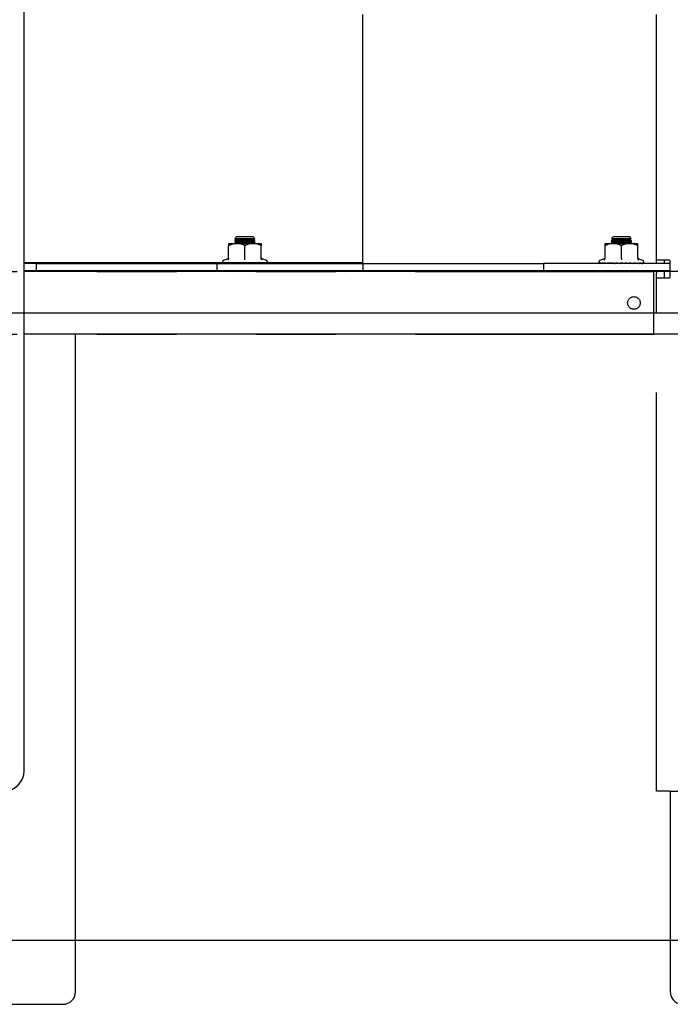
# Model space of a CAD drawing. Extents: x 0 to 7425, y 0 to 5250.
# Drawn here: x 5071 to 5330, y 3374 to 3767 of the extents above; entities that cross this region are included whole.
import ezdxf

# ---------------------------------------------------------------- set-up
doc = ezdxf.new("R2010")
doc.units = 0
doc.header["$LTSCALE"] = 25
doc.linetypes.add('PHANTOM', pattern=[12.7, 6.35, -1.27, 1.27, -1.27, 1.27, -1.27])
doc.layers.get('0').update_dxf_attribs({"linetype": 'CONTINUOUS'})
doc.layers.add('DOLD_REFERENS_RAM___LINJER', color=1, linetype='CONTINUOUS')

msp = doc.modelspace()

# ---------------------------------------------------------------- linework, layer by layer
at = {"color": 7, "linetype": 'CONTINUOUS'}
for p, q in [((5072.514, 3467.443), (5072.514, 4171.443)), ((5207.514, 3674.943), (5207.514, 3768.943)), ((5207.514, 3669.943), (5207.514, 3674.943)), ((5207.514, 3669.943), (5072.514, 3669.943)), ((5077.514, 3669.693), (5072.514, 3669.693)), ((5077.514, 3666.693), (5077.514, 3669.693)), ((5077.514, 3669.693), (5079.014, 3669.693)), ((5079.014, 3669.693), (5201.514, 3669.693)), ((5093.014, 3669.693), (5093.014, 3669.943)), ((5192.833, 3669.943), (5193.19, 3669.693)), ((5199.838, 3669.693), (5200.195, 3669.943)), ((5201.514, 3669.693), (5207.514, 3669.693)), ((5207.514, 3669.693), (5207.514, 3666.693)), ((5077.514, 3666.693), (5072.514, 3666.693)), ((5446.014, 3666.443), (5072.514, 3666.443)), ((5079.014, 3666.693), (5077.514, 3666.693)), ((5201.514, 3666.693), (5079.014, 3666.693)), ((5093.014, 3666.443), (5093.014, 3666.693)), ((5192.514, 3666.693), (5192.514, 3666.627)), ((5192.514, 3666.627), (5192.776, 3666.443)), ((5200.514, 3666.627), (5192.514, 3666.627)), ((5200.252, 3666.443), (5200.514, 3666.627)), ((5200.514, 3666.627), (5200.514, 3666.693)), ((5207.514, 3666.693), (5201.514, 3666.693)), ((5446.014, 3641.443), (5072.514, 3641.443)), ((5093.014, 3379.443), (5093.014, 3641.443)), ((5035.014, 3374.443), (5088.014, 3374.443))]:
    msp.add_line(p, q, dxfattribs=at)
at = {"color": 7, "linetype": 'PHANTOM'}
for p, q in [((5324.514, 3670.943), (5324.514, 3768.943)), ((5154.014, 3677.693), (5157.264, 3677.693)), ((5154.014, 3671.629), (5154.014, 3676.763)), ((5157.204, 3679.123), (5156.514, 3678.64)), ((5156.514, 3678.64), (5156.514, 3678.427)), ((5164.514, 3678.64), (5156.514, 3678.64)), ((5156.514, 3678.427), (5157.204, 3677.943)), ((5164.514, 3678.427), (5156.514, 3678.427)), ((5157.204, 3680.243), (5156.546, 3679.584)), ((5156.546, 3679.584), (5157.204, 3679.123)), ((5156.546, 3679.584), (5160.514, 3679.584)), ((5157.204, 3677.943), (5156.847, 3677.693)), ((5163.823, 3680.243), (5157.204, 3680.243)), ((5163.823, 3679.123), (5157.204, 3679.123)), ((5163.823, 3677.943), (5157.204, 3677.943)), ((5157.264, 3677.693), (5163.764, 3677.693)), ((5160.514, 3679.584), (5164.482, 3679.584)), ((5160.514, 3671.629), (5160.514, 3676.763)), ((5163.764, 3677.693), (5167.014, 3677.693)), ((5164.482, 3679.584), (5163.823, 3680.243)), ((5163.823, 3679.123), (5164.482, 3679.584)), ((5164.514, 3678.64), (5163.823, 3679.123)), ((5163.823, 3677.943), (5164.514, 3678.427)), ((5164.18, 3677.693), (5163.823, 3677.943)), ((5164.514, 3678.427), (5164.514, 3678.64)), ((5167.014, 3671.629), (5167.014, 3676.763)), ((5304.014, 3677.693), (5307.264, 3677.693)), ((5304.014, 3671.629), (5304.014, 3676.763)), ((5307.204, 3679.123), (5306.514, 3678.64)), ((5306.514, 3678.64), (5306.514, 3678.427)), ((5314.514, 3678.64), (5306.514, 3678.64)), ((5306.514, 3678.427), (5307.204, 3677.943)), ((5314.514, 3678.427), (5306.514, 3678.427)), ((5307.204, 3680.243), (5306.546, 3679.584)), ((5306.546, 3679.584), (5307.204, 3679.123)), ((5306.546, 3679.584), (5310.514, 3679.584)), ((5307.204, 3677.943), (5306.847, 3677.693)), ((5313.823, 3680.243), (5307.204, 3680.243)), ((5313.823, 3679.123), (5307.204, 3679.123)), ((5313.823, 3677.943), (5307.204, 3677.943)), ((5307.264, 3677.693), (5313.764, 3677.693)), ((5310.514, 3679.584), (5314.482, 3679.584)), ((5310.514, 3671.629), (5310.514, 3676.763)), ((5313.764, 3677.693), (5317.014, 3677.693)), ((5314.482, 3679.584), (5313.823, 3680.243)), ((5313.823, 3679.123), (5314.482, 3679.584)), ((5314.514, 3678.64), (5313.823, 3679.123)), ((5313.823, 3677.943), (5314.514, 3678.427)), ((5314.18, 3677.693), (5313.823, 3677.943)), ((5314.514, 3678.427), (5314.514, 3678.64)), ((5317.014, 3671.629), (5317.014, 3676.763)), ((5149.514, 3666.693), (5149.514, 3669.693)), ((5149.514, 3669.693), (5155.514, 3669.693)), ((5153.673, 3671.513), (5151.971, 3670.893)), ((5153.498, 3669.773), (5152.853, 3669.716)), ((5156.164, 3669.771), (5155.014, 3669.73)), ((5155.514, 3669.693), (5278.014, 3669.693)), ((5157.101, 3669.756), (5156.479, 3669.732)), ((5157.035, 3669.802), (5156.517, 3669.783)), ((5156.697, 3669.841), (5158.125, 3669.716)), ((5157.019, 3669.813), (5157.19, 3669.693)), ((5158.226, 3669.816), (5159.873, 3669.716)), ((5159.991, 3669.796), (5161.649, 3669.716)), ((5161.775, 3669.782), (5163.376, 3669.716)), ((5163.501, 3669.772), (5164.977, 3669.716)), ((5163.838, 3669.693), (5163.927, 3669.756)), ((5165.094, 3669.762), (5166.384, 3669.716)), ((5166.486, 3669.754), (5167.534, 3669.716)), ((5167.334, 3671.455), (5167.333, 3671.471)), ((5169.057, 3670.893), (5167.355, 3671.513)), ((5167.614, 3669.745), (5168.377, 3669.716)), ((5168.023, 3669.73), (5168.174, 3669.716)), ((5168.39, 3669.736), (5168.876, 3669.716)), ((5168.554, 3669.73), (5168.772, 3669.716)), ((5168.896, 3669.722), (5169.01, 3669.716)), ((5278.014, 3669.693), (5279.514, 3669.693)), ((5279.514, 3669.693), (5279.514, 3666.693)), ((5330.014, 3669.693), (5279.514, 3669.693)), ((5303.673, 3671.513), (5301.971, 3670.893)), ((5303.498, 3669.773), (5302.853, 3669.716)), ((5306.164, 3669.771), (5305.014, 3669.73)), ((5307.101, 3669.756), (5306.479, 3669.732)), ((5307.035, 3669.802), (5306.517, 3669.783)), ((5306.697, 3669.841), (5308.125, 3669.716)), ((5307.019, 3669.813), (5307.19, 3669.693)), ((5308.226, 3669.816), (5309.873, 3669.716)), ((5309.991, 3669.796), (5311.649, 3669.716)), ((5311.775, 3669.782), (5313.376, 3669.716)), ((5313.501, 3669.772), (5314.977, 3669.716)), ((5313.838, 3669.693), (5313.927, 3669.756)), ((5315.094, 3669.762), (5316.384, 3669.716)), ((5316.486, 3669.754), (5317.534, 3669.716)), ((5317.334, 3671.455), (5317.333, 3671.471)), ((5319.057, 3670.893), (5317.355, 3671.513)), ((5317.614, 3669.745), (5318.377, 3669.716)), ((5318.023, 3669.73), (5318.174, 3669.716)), ((5318.39, 3669.736), (5318.876, 3669.716)), ((5318.554, 3669.73), (5318.772, 3669.716)), ((5318.896, 3669.722), (5319.01, 3669.716)), ((5329.514, 3670.943), (5324.514, 3670.943)), ((5324.514, 3669.693), (5324.514, 3670.943)), ((5327.514, 3670.943), (5327.514, 3669.693)), ((5330.014, 3664.443), (5330.014, 3670.443)), ((4911.014, 3666.443), (5323.514, 3666.443)), ((5155.514, 3666.693), (5149.514, 3666.693)), ((5278.014, 3666.693), (5155.514, 3666.693)), ((5156.514, 3666.693), (5156.514, 3666.627)), ((5156.514, 3666.627), (5156.776, 3666.443)), ((5164.514, 3666.627), (5156.514, 3666.627)), ((5164.252, 3666.443), (5164.514, 3666.627)), ((5164.514, 3666.627), (5164.514, 3666.693)), ((5279.514, 3666.693), (5278.014, 3666.693)), ((5330.014, 3666.693), (5279.514, 3666.693)), ((5306.514, 3666.693), (5306.514, 3666.627)), ((5306.514, 3666.627), (5306.776, 3666.443)), ((5314.514, 3666.627), (5306.514, 3666.627)), ((5314.252, 3666.443), (5314.514, 3666.627)), ((5314.514, 3666.627), (5314.514, 3666.693)), ((5323.514, 3663.443), (5323.514, 3666.443)), ((5324.514, 3666.693), (5324.514, 3665.943)), ((5324.514, 3663.943), (5324.514, 3665.943)), ((5327.514, 3666.693), (5327.514, 3665.943)), ((5327.514, 3665.943), (5327.514, 3663.943)), ((5323.514, 3644.443), (5323.514, 3663.443)), ((5324.514, 3459.443), (5324.514, 3663.943)), ((5324.514, 3663.943), (5329.514, 3663.943)), ((4911.014, 3641.443), (5323.514, 3641.443)), ((5323.514, 3641.443), (5323.514, 3644.443)), ((5329.514, 3459.443), (5324.514, 3459.443)), ((5329.514, 3459.443), (5364.514, 3459.443)), ((5330.014, 3459.443), (5330.014, 3379.443))]:
    msp.add_line(p, q, dxfattribs=at)
msp.add_circle((5315.514, 3653.943), 2.5, dxfattribs=at)
for centre, radius, start, end in [((5152.182, 3670.312), 0.619, 110, 243.01676), ((5153.534, 3671.97), 0.48, 287.67491, 353.37119), ((5167.494, 3671.97), 0.48, 186.65918, 252.90505), ((5168.845, 3670.312), 0.619, 296.99782, 70), ((5302.182, 3670.312), 0.619, 110, 243.01676), ((5303.534, 3671.97), 0.48, 287.66926, 353.34085), ((5317.494, 3671.97), 0.48, 186.62885, 252.9045), ((5318.845, 3670.312), 0.619, 296.99782, 70), ((5329.514, 3670.443), 0.5, 0, 90), ((5329.514, 3664.443), 0.5, 270, 0), ((5335.014, 3379.443), 5, 180, 270)]:
    msp.add_arc(centre, radius, start, end, dxfattribs=at)
at = {"color": 7, "linetype": 'CONTINUOUS'}
for centre, radius in [((5064.514, 3467.443), 8), ((5088.014, 3379.443), 5)]:
    msp.add_arc(centre, radius, 270, 0, dxfattribs=at)
at = {"color": 7, "linetype": 'PHANTOM'}
for points, knots in [([(5157.264, 3677.693), (5156.433, 3677.582), (5155.308, 3677.433), (5154.283, 3676.902), (5154.014, 3676.763)], [0, 0, 0, 0, 0.7380127, 1, 1, 1, 1]), ([(5154.014, 3677.693), (5154.014, 3677.693), (5154.014, 3677.69), (5154.014, 3677.415), (5154.014, 3676.906), (5154.014, 3676.763)], [0, 0, 0, 0, 0.01715261, 0.72324825, 1, 1, 1, 1]), ([(5160.514, 3676.763), (5160.038, 3676.994), (5159.071, 3677.464), (5157.947, 3677.684), (5157.339, 3677.692), (5157.264, 3677.693)], [0, 0, 0, 0, 0.4584108, 0.9330446, 1, 1, 1, 1]), ([(5163.764, 3677.693), (5162.933, 3677.582), (5161.808, 3677.433), (5160.783, 3676.902), (5160.514, 3676.763)], [0, 0, 0, 0, 0.73801269, 1, 1, 1, 1]), ([(5167.014, 3676.763), (5166.538, 3676.994), (5165.571, 3677.464), (5164.447, 3677.684), (5163.839, 3677.692), (5163.764, 3677.693)], [0, 0, 0, 0, 0.4584108, 0.9330446, 1, 1, 1, 1]), ([(5167.014, 3677.693), (5167.014, 3677.693), (5167.014, 3677.69), (5167.014, 3677.415), (5167.014, 3676.906), (5167.014, 3676.763)], [0, 0, 0, 0, 0.0171526, 0.7232483, 1, 1, 1, 1]), ([(5307.264, 3677.693), (5306.433, 3677.582), (5305.308, 3677.433), (5304.283, 3676.902), (5304.014, 3676.763)], [0, 0, 0, 0, 0.7380127, 1, 1, 1, 1]), ([(5304.014, 3676.763), (5304.014, 3676.905), (5304.014, 3677.436), (5304.014, 3677.584), (5304.014, 3677.693)], [0, 0, 0, 0, 0.2683659, 1, 1, 1, 1]), ([(5310.514, 3676.763), (5310.038, 3676.994), (5309.071, 3677.464), (5307.947, 3677.684), (5307.339, 3677.692), (5307.264, 3677.693)], [0, 0, 0, 0, 0.4584108, 0.9330446, 1, 1, 1, 1]), ([(5313.764, 3677.693), (5312.933, 3677.582), (5311.808, 3677.433), (5310.783, 3676.902), (5310.514, 3676.763)], [0, 0, 0, 0, 0.7380127, 1, 1, 1, 1]), ([(5317.014, 3676.763), (5316.538, 3676.994), (5315.571, 3677.464), (5314.447, 3677.684), (5313.839, 3677.692), (5313.764, 3677.693)], [0, 0, 0, 0, 0.4584108, 0.9330446, 1, 1, 1, 1]), ([(5317.014, 3676.763), (5317.014, 3676.905), (5317.014, 3677.436), (5317.014, 3677.584), (5317.014, 3677.693)], [0, 0, 0, 0, 0.2683659, 1, 1, 1, 1]), ([(5151.686, 3669.967), (5151.771, 3669.906), (5151.878, 3669.829), (5152.156, 3669.739), (5152.244, 3669.719), (5152.255, 3669.716)], [0, 0, 0, 0, 0.77740442, 0.97132543, 1, 1, 1, 1]), ([(5152.018, 3669.716), (5152.01, 3669.719), (5151.933, 3669.742), (5151.809, 3669.807), (5151.722, 3669.92), (5151.686, 3669.967)], [0, 0, 0, 0, 0.061961, 0.6093568, 1, 1, 1, 1]), ([(5151.903, 3669.763), (5151.926, 3669.75), (5151.954, 3669.735), (5152.009, 3669.719), (5152.018, 3669.716)], [0, 0, 0, 0, 0.8347602, 1, 1, 1, 1]), ([(5151.992, 3669.967), (5152.161, 3669.906), (5152.371, 3669.829), (5152.738, 3669.739), (5152.84, 3669.719), (5152.853, 3669.716)], [0, 0, 0, 0, 0.7774044, 0.9713254, 1, 1, 1, 1]), ([(5152.255, 3669.716), (5152.249, 3669.719), (5152.188, 3669.742), (5152.09, 3669.807), (5152.021, 3669.92), (5151.992, 3669.967)], [0, 0, 0, 0, 0.061961, 0.6093568, 1, 1, 1, 1]), ([(5152.672, 3669.967), (5152.915, 3669.906), (5153.219, 3669.829), (5153.66, 3669.739), (5153.772, 3669.719), (5153.787, 3669.716)], [0, 0, 0, 0, 0.7774044, 0.9713254, 1, 1, 1, 1]), ([(5152.853, 3669.716), (5152.849, 3669.719), (5152.807, 3669.742), (5152.739, 3669.807), (5152.692, 3669.92), (5152.672, 3669.967)], [0, 0, 0, 0, 0.061961, 0.6093568, 1, 1, 1, 1]), ([(5154.014, 3671.629), (5154.009, 3671.576), (5153.999, 3671.47), (5153.925, 3671.325), (5153.818, 3671.206), (5153.726, 3671.15), (5153.677, 3671.129), (5153.676, 3671.129)], [0, 0, 0, 0, 0.2361684, 0.4713674, 0.7324146, 0.9931471, 1, 1, 1, 1]), ([(5153.694, 3669.967), (5154.001, 3669.906), (5154.386, 3669.829), (5154.882, 3669.739), (5154.999, 3669.719), (5155.014, 3669.716)], [0, 0, 0, 0, 0.77740442, 0.97132543, 1, 1, 1, 1]), ([(5153.787, 3669.716), (5153.784, 3669.719), (5153.763, 3669.742), (5153.728, 3669.807), (5153.704, 3669.92), (5153.694, 3669.967)], [0, 0, 0, 0, 0.061961, 0.6093568, 1, 1, 1, 1]), ([(5155.014, 3669.967), (5155.373, 3669.906), (5155.821, 3669.829), (5156.35, 3669.739), (5156.467, 3669.719), (5156.481, 3669.716)], [0, 0, 0, 0, 0.77815205, 0.9720876, 1, 1, 1, 1]), ([(5155.014, 3669.716), (5155.014, 3669.725), (5155.014, 3669.756), (5155.014, 3669.835), (5155.014, 3669.933), (5155.014, 3669.967)], [0, 0, 0, 0, 0.2082398, 0.7208146, 1, 1, 1, 1]), ([(5156.481, 3669.716), (5156.483, 3669.719), (5156.505, 3669.742), (5156.54, 3669.807), (5156.564, 3669.92), (5156.574, 3669.967)], [0, 0, 0, 0, 0.061961, 0.6093568, 1, 1, 1, 1]), ([(5156.574, 3669.967), (5156.968, 3669.906), (5157.461, 3669.829), (5157.999, 3669.739), (5158.111, 3669.719), (5158.125, 3669.716)], [0, 0, 0, 0, 0.7774044, 0.9713254, 1, 1, 1, 1]), ([(5158.125, 3669.716), (5158.129, 3669.719), (5158.171, 3669.742), (5158.239, 3669.807), (5158.287, 3669.92), (5158.307, 3669.967)], [0, 0, 0, 0, 0.061961, 0.6093568, 1, 1, 1, 1]), ([(5158.307, 3669.967), (5158.719, 3669.906), (5159.234, 3669.829), (5159.758, 3669.739), (5159.86, 3669.719), (5159.873, 3669.716)], [0, 0, 0, 0, 0.7774044, 0.9713254, 1, 1, 1, 1]), ([(5159.873, 3669.716), (5159.879, 3669.719), (5159.94, 3669.742), (5160.038, 3669.807), (5160.107, 3669.92), (5160.136, 3669.967)], [0, 0, 0, 0, 0.061961, 0.6093568, 1, 1, 1, 1]), ([(5160.136, 3669.967), (5160.548, 3669.906), (5161.063, 3669.829), (5161.551, 3669.739), (5161.638, 3669.719), (5161.649, 3669.716)], [0, 0, 0, 0, 0.77740442, 0.97132543, 1, 1, 1, 1]), ([(5160.514, 3671.129), (5160.514, 3671.129), (5160.514, 3671.15), (5160.514, 3671.206), (5160.514, 3671.325), (5160.514, 3671.47), (5160.514, 3671.576), (5160.514, 3671.629)], [0, 0, 0, 0, 0.00685286, 0.26758542, 0.5286326, 0.76383157, 1, 1, 1, 1]), ([(5161.649, 3669.716), (5161.657, 3669.719), (5161.734, 3669.742), (5161.858, 3669.807), (5161.945, 3669.92), (5161.981, 3669.967)], [0, 0, 0, 0, 0.061961, 0.6093568, 1, 1, 1, 1]), ([(5161.981, 3669.967), (5162.376, 3669.906), (5162.869, 3669.829), (5163.298, 3669.739), (5163.367, 3669.719), (5163.376, 3669.716)], [0, 0, 0, 0, 0.7774044, 0.9713254, 1, 1, 1, 1]), ([(5163.376, 3669.716), (5163.385, 3669.719), (5163.474, 3669.742), (5163.619, 3669.807), (5163.72, 3669.92), (5163.763, 3669.967)], [0, 0, 0, 0, 0.061961, 0.6093568, 1, 1, 1, 1]), ([(5163.763, 3669.967), (5164.122, 3669.906), (5164.571, 3669.829), (5164.924, 3669.739), (5164.971, 3669.719), (5164.977, 3669.716)], [0, 0, 0, 0, 0.7774044, 0.9713254, 1, 1, 1, 1]), ([(5164.977, 3669.716), (5164.987, 3669.719), (5165.085, 3669.742), (5165.244, 3669.807), (5165.356, 3669.92), (5165.402, 3669.967)], [0, 0, 0, 0, 0.061961, 0.6093568, 1, 1, 1, 1]), ([(5165.402, 3669.967), (5165.711, 3669.906), (5166.096, 3669.829), (5166.356, 3669.739), (5166.381, 3669.719), (5166.384, 3669.716)], [0, 0, 0, 0, 0.7774044, 0.9713254, 1, 1, 1, 1]), ([(5166.384, 3669.716), (5166.394, 3669.719), (5166.496, 3669.742), (5166.662, 3669.807), (5166.779, 3669.92), (5166.828, 3669.967)], [0, 0, 0, 0, 0.061961, 0.6093568, 1, 1, 1, 1]), ([(5166.828, 3669.967), (5167.072, 3669.906), (5167.377, 3669.829), (5167.534, 3669.739), (5167.534, 3669.719), (5167.534, 3669.716)], [0, 0, 0, 0, 0.77740442, 0.97132543, 1, 1, 1, 1]), ([(5167.352, 3671.129), (5167.35, 3671.129), (5167.302, 3671.15), (5167.21, 3671.206), (5167.103, 3671.325), (5167.029, 3671.47), (5167.019, 3671.576), (5167.014, 3671.629)], [0, 0, 0, 0, 0.0068529, 0.2675854, 0.5286326, 0.7638316, 1, 1, 1, 1]), ([(5167.534, 3669.716), (5167.544, 3669.719), (5167.646, 3669.742), (5167.812, 3669.807), (5167.929, 3669.92), (5167.978, 3669.967)], [0, 0, 0, 0, 0.061961, 0.6093568, 1, 1, 1, 1]), ([(5167.978, 3669.967), (5168.147, 3669.906), (5168.358, 3669.829), (5168.404, 3669.739), (5168.38, 3669.719), (5168.377, 3669.716)], [0, 0, 0, 0, 0.7774044, 0.9713254, 1, 1, 1, 1]), ([(5168.377, 3669.716), (5168.387, 3669.719), (5168.484, 3669.742), (5168.643, 3669.807), (5168.755, 3669.92), (5168.802, 3669.967)], [0, 0, 0, 0, 0.061961, 0.6093568, 1, 1, 1, 1]), ([(5168.802, 3669.967), (5168.888, 3669.906), (5168.997, 3669.829), (5168.93, 3669.739), (5168.882, 3669.719), (5168.876, 3669.716)], [0, 0, 0, 0, 0.7774044, 0.9713254, 1, 1, 1, 1]), ([(5169.263, 3669.967), (5169.263, 3669.906), (5169.264, 3669.829), (5169.088, 3669.739), (5169.019, 3669.719), (5169.01, 3669.716)], [0, 0, 0, 0, 0.7774044, 0.9713254, 1, 1, 1, 1]), ([(5301.686, 3669.967), (5301.771, 3669.906), (5301.878, 3669.829), (5302.156, 3669.739), (5302.244, 3669.719), (5302.255, 3669.716)], [0, 0, 0, 0, 0.7774044, 0.9713254, 1, 1, 1, 1]), ([(5302.018, 3669.716), (5302.01, 3669.719), (5301.933, 3669.742), (5301.809, 3669.807), (5301.722, 3669.92), (5301.686, 3669.967)], [0, 0, 0, 0, 0.061961, 0.6093568, 1, 1, 1, 1]), ([(5301.903, 3669.763), (5301.926, 3669.75), (5301.954, 3669.735), (5302.009, 3669.719), (5302.018, 3669.716)], [0, 0, 0, 0, 0.8347602, 1, 1, 1, 1]), ([(5301.992, 3669.967), (5302.161, 3669.906), (5302.371, 3669.829), (5302.738, 3669.739), (5302.84, 3669.719), (5302.853, 3669.716)], [0, 0, 0, 0, 0.7774044, 0.9713254, 1, 1, 1, 1]), ([(5302.255, 3669.716), (5302.249, 3669.719), (5302.188, 3669.742), (5302.09, 3669.807), (5302.021, 3669.92), (5301.992, 3669.967)], [0, 0, 0, 0, 0.061961, 0.6093568, 1, 1, 1, 1]), ([(5302.672, 3669.967), (5302.915, 3669.906), (5303.219, 3669.829), (5303.66, 3669.739), (5303.772, 3669.719), (5303.787, 3669.716)], [0, 0, 0, 0, 0.7774044, 0.9713254, 1, 1, 1, 1]), ([(5302.853, 3669.716), (5302.849, 3669.719), (5302.807, 3669.742), (5302.739, 3669.807), (5302.692, 3669.92), (5302.672, 3669.967)], [0, 0, 0, 0, 0.061961, 0.6093568, 1, 1, 1, 1]), ([(5303.676, 3671.129), (5303.677, 3671.129), (5303.726, 3671.15), (5303.818, 3671.206), (5303.925, 3671.325), (5303.999, 3671.47), (5304.009, 3671.576), (5304.014, 3671.629)], [0, 0, 0, 0, 0.00685286, 0.26758542, 0.5286326, 0.76383157, 1, 1, 1, 1]), ([(5303.694, 3669.967), (5304.001, 3669.906), (5304.386, 3669.829), (5304.882, 3669.739), (5304.999, 3669.719), (5305.014, 3669.716)], [0, 0, 0, 0, 0.7774044, 0.9713254, 1, 1, 1, 1]), ([(5303.787, 3669.716), (5303.784, 3669.719), (5303.763, 3669.742), (5303.728, 3669.807), (5303.704, 3669.92), (5303.694, 3669.967)], [0, 0, 0, 0, 0.061961, 0.6093568, 1, 1, 1, 1]), ([(5305.014, 3669.716), (5305.014, 3669.743), (5305.014, 3669.791), (5305.014, 3669.902), (5305.014, 3669.964), (5305.014, 3669.967)], [0, 0, 0, 0, 0.5269963, 0.9780703, 1, 1, 1, 1]), ([(5305.014, 3669.967), (5305.373, 3669.906), (5305.821, 3669.829), (5306.35, 3669.739), (5306.467, 3669.719), (5306.481, 3669.716)], [0, 0, 0, 0, 0.7781521, 0.9720876, 1, 1, 1, 1]), ([(5306.481, 3669.716), (5306.483, 3669.719), (5306.505, 3669.742), (5306.54, 3669.807), (5306.564, 3669.92), (5306.574, 3669.967)], [0, 0, 0, 0, 0.061961, 0.6093568, 1, 1, 1, 1]), ([(5306.574, 3669.967), (5306.968, 3669.906), (5307.461, 3669.829), (5307.999, 3669.739), (5308.111, 3669.719), (5308.125, 3669.716)], [0, 0, 0, 0, 0.77740442, 0.97132543, 1, 1, 1, 1]), ([(5308.125, 3669.716), (5308.129, 3669.719), (5308.171, 3669.742), (5308.239, 3669.807), (5308.287, 3669.92), (5308.307, 3669.967)], [0, 0, 0, 0, 0.061961, 0.6093568, 1, 1, 1, 1]), ([(5308.307, 3669.967), (5308.719, 3669.906), (5309.234, 3669.829), (5309.758, 3669.739), (5309.86, 3669.719), (5309.873, 3669.716)], [0, 0, 0, 0, 0.77740442, 0.97132543, 1, 1, 1, 1]), ([(5309.873, 3669.716), (5309.879, 3669.719), (5309.94, 3669.742), (5310.038, 3669.807), (5310.107, 3669.92), (5310.136, 3669.967)], [0, 0, 0, 0, 0.061961, 0.6093568, 1, 1, 1, 1]), ([(5310.136, 3669.967), (5310.548, 3669.906), (5311.063, 3669.829), (5311.551, 3669.739), (5311.638, 3669.719), (5311.649, 3669.716)], [0, 0, 0, 0, 0.7774044, 0.9713254, 1, 1, 1, 1]), ([(5310.514, 3671.629), (5310.514, 3671.576), (5310.514, 3671.47), (5310.514, 3671.325), (5310.514, 3671.206), (5310.514, 3671.15), (5310.514, 3671.129), (5310.514, 3671.129)], [0, 0, 0, 0, 0.2361684, 0.4713674, 0.7324146, 0.9931471, 1, 1, 1, 1]), ([(5311.649, 3669.716), (5311.657, 3669.719), (5311.734, 3669.742), (5311.858, 3669.807), (5311.945, 3669.92), (5311.981, 3669.967)], [0, 0, 0, 0, 0.061961, 0.6093568, 1, 1, 1, 1]), ([(5311.981, 3669.967), (5312.376, 3669.906), (5312.869, 3669.829), (5313.298, 3669.739), (5313.367, 3669.719), (5313.376, 3669.716)], [0, 0, 0, 0, 0.7774044, 0.9713254, 1, 1, 1, 1]), ([(5313.376, 3669.716), (5313.385, 3669.719), (5313.474, 3669.742), (5313.619, 3669.807), (5313.72, 3669.92), (5313.763, 3669.967)], [0, 0, 0, 0, 0.061961, 0.6093568, 1, 1, 1, 1]), ([(5313.763, 3669.967), (5314.122, 3669.906), (5314.571, 3669.829), (5314.924, 3669.739), (5314.971, 3669.719), (5314.977, 3669.716)], [0, 0, 0, 0, 0.7774044, 0.9713254, 1, 1, 1, 1]), ([(5314.977, 3669.716), (5314.987, 3669.719), (5315.085, 3669.742), (5315.244, 3669.807), (5315.356, 3669.92), (5315.402, 3669.967)], [0, 0, 0, 0, 0.061961, 0.6093568, 1, 1, 1, 1]), ([(5315.402, 3669.967), (5315.711, 3669.906), (5316.096, 3669.829), (5316.356, 3669.739), (5316.381, 3669.719), (5316.384, 3669.716)], [0, 0, 0, 0, 0.7774044, 0.9713254, 1, 1, 1, 1]), ([(5316.384, 3669.716), (5316.394, 3669.719), (5316.496, 3669.742), (5316.662, 3669.807), (5316.779, 3669.92), (5316.828, 3669.967)], [0, 0, 0, 0, 0.061961, 0.6093568, 1, 1, 1, 1]), ([(5316.828, 3669.967), (5317.072, 3669.906), (5317.377, 3669.829), (5317.534, 3669.739), (5317.534, 3669.719), (5317.534, 3669.716)], [0, 0, 0, 0, 0.77740442, 0.97132543, 1, 1, 1, 1]), ([(5317.014, 3671.629), (5317.019, 3671.576), (5317.029, 3671.47), (5317.103, 3671.325), (5317.21, 3671.206), (5317.302, 3671.15), (5317.35, 3671.129), (5317.352, 3671.129)], [0, 0, 0, 0, 0.23616843, 0.4713674, 0.73241458, 0.99314714, 1, 1, 1, 1]), ([(5317.534, 3669.716), (5317.544, 3669.719), (5317.646, 3669.742), (5317.812, 3669.807), (5317.929, 3669.92), (5317.978, 3669.967)], [0, 0, 0, 0, 0.061961, 0.6093568, 1, 1, 1, 1]), ([(5317.978, 3669.967), (5318.147, 3669.906), (5318.358, 3669.829), (5318.404, 3669.739), (5318.38, 3669.719), (5318.377, 3669.716)], [0, 0, 0, 0, 0.7774044, 0.9713254, 1, 1, 1, 1]), ([(5318.377, 3669.716), (5318.387, 3669.719), (5318.484, 3669.742), (5318.643, 3669.807), (5318.755, 3669.92), (5318.802, 3669.967)], [0, 0, 0, 0, 0.061961, 0.6093568, 1, 1, 1, 1]), ([(5318.802, 3669.967), (5318.888, 3669.906), (5318.997, 3669.829), (5318.93, 3669.739), (5318.882, 3669.719), (5318.876, 3669.716)], [0, 0, 0, 0, 0.7774044, 0.9713254, 1, 1, 1, 1]), ([(5319.263, 3669.967), (5319.263, 3669.906), (5319.264, 3669.829), (5319.088, 3669.739), (5319.019, 3669.719), (5319.01, 3669.716)], [0, 0, 0, 0, 0.77740442, 0.97132543, 1, 1, 1, 1])]:
    msp.add_open_spline(points, degree=3, knots=knots, dxfattribs=at)
at = {"layer": 'DOLD_REFERENS_RAM___LINJER'}
for p, q in [((1600, 3650), (5825, 3650)), ((1850, 3400), (5575, 3400))]:
    msp.add_line(p, q, dxfattribs=at)

doc.saveas('drawing.dxf')
